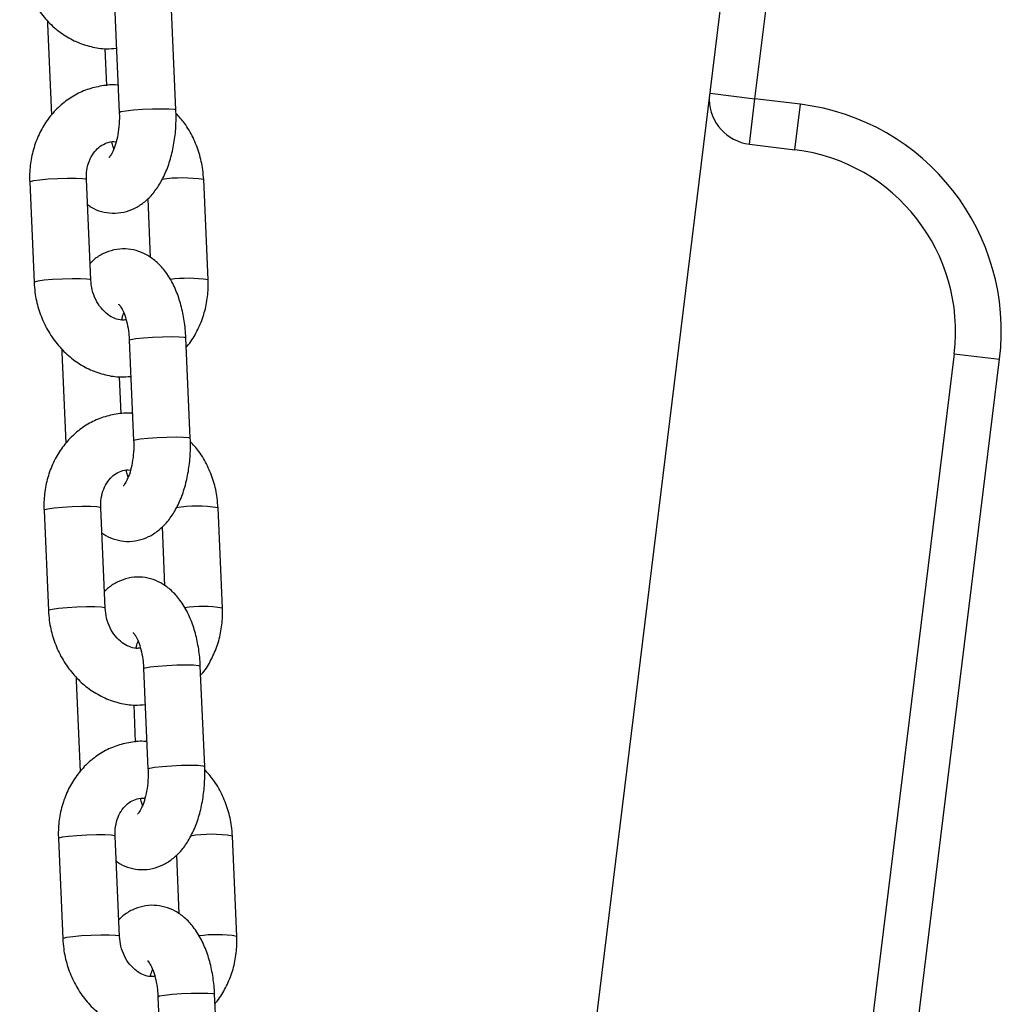
# Model space of a CAD drawing. Units: millimetres. Extents: x 22856.4 to 22877.8, y 4390 to 4409.4.
# Drawn here: x 22872.5 to 22872.6, y 4406.2 to 4406.3 of the extents above; entities that cross this region are included whole.
import ezdxf

# ---------------------------------------------------------------- set-up
doc = ezdxf.new("R2010")
doc.units = ezdxf.units.MM
doc.header["$LTSCALE"] = 50

# ---------------------------------------------------------------- blocks, each defined once
blk = doc.blocks.new('r')
at = {"color": 7, "linetype": 'Continuous', "lineweight": 25}
for p, q in [((14.72747465276834, 13.67498047228449), (14.74840597071065, 13.84545237680087)), ((14.74727027469871, 13.79561827620765), (14.75272810703231, 13.84006875347862)), ((14.67734233293308, 13.80507933556763), (14.67782168951814, 13.79412119388863)), ((14.68401576596179, 13.79439214962352), (14.68353640937673, 13.80535029130263)), ((14.66997125600446, 13.8041524558893), (14.66997049216715, 13.803789430575)), ((14.66997049216715, 13.803789430575), (14.67040619141628, 13.79382930016508)), ((14.67647157337828, 13.79704222521289), (14.67629429537723, 13.80109481886055)), ((14.74666092798165, 13.79065554544949), (14.74727027469871, 13.79561827620765)), ((14.75223300545744, 13.7950089294906), (14.74727027469871, 13.79561827620765)), ((14.75162365874039, 13.79004619873232), (14.75223300545744, 13.7950089294906)), ((14.74666092798165, 13.79065554544949), (14.75162365874039, 13.79004619873232)), ((14.66803222624682, 13.78650287850568), (14.668511582832, 13.77554473682668)), ((14.67470565927565, 13.77581569256157), (14.67422630269047, 13.78677383424057)), ((14.68752283525166, 13.77581569256157), (14.68704347866648, 13.78677383424057)), ((14.68092845111195, 13.78469581263315), (14.68120959897496, 13.77826874307417)), ((14.68558456933133, 13.75852914049225), (14.68510521274615, 13.76948728217124)), ((14.67154005937388, 13.76828944675802), (14.67153929553669, 13.76792642144372)), ((14.6789111363025, 13.76921632643635), (14.67939049288768, 13.75825818475736)), ((14.67153929553669, 13.76792642144372), (14.6719749947857, 13.7579662910338)), ((14.76903719490505, 13.76775788883143), (14.75119666646444, 13.62245844475334)), ((14.76903719490505, 13.76775788883143), (14.77399992566333, 13.76714854211437)), ((14.6780403767477, 13.7611792160815), (14.67786309874666, 13.76523180972928)), ((14.66960102961636, 13.7506398693744), (14.67008038620142, 13.7396817276954)), ((14.67627446264507, 13.73995268343029), (14.67579510606001, 13.75091082510929)), ((14.68909163862108, 13.73995268343029), (14.6886122820359, 13.75091082510929)), ((14.68249725448138, 13.74883280350187), (14.68277840234438, 13.74240573394289)), ((14.68047993967204, 13.73335331730508), (14.6809592962571, 13.72239517562608)), ((14.68715337270075, 13.72266613136097), (14.68667401611557, 13.73362427303997)), ((14.67310886274342, 13.73242643762675), (14.67310809890611, 13.73206341231245)), ((14.67310809890611, 13.73206341231245), (14.67354379815512, 13.72210328190252)), ((14.67960918011713, 13.72531620695023), (14.67943190211608, 13.72936880059789)), ((14.67116983298578, 13.71477686024312), (14.67164918957084, 13.70381871856413)), ((14.67784326601449, 13.70408967429902), (14.67736390942943, 13.71504781597801)), ((14.6906604419905, 13.70408967429902), (14.69018108540544, 13.71504781597801)), ((14.6840660578508, 13.7129697943706), (14.68434720571392, 13.7065427248115)), ((14.68204874304146, 13.6974903081738), (14.68252809962652, 13.6865321664948)), ((14.68872217607017, 13.68680312222969), (14.68824281948511, 13.69776126390869))]:
    blk.add_line(p, q, dxfattribs=at)
at = {"color": 8, "linetype": 'Continuous', "lineweight": 25}
for p, q in [((14.74236112315756, 13.79622104422404), (14.74727027469871, 13.79561827620765)), ((14.75612448847991, 13.62156478914133), (14.77399992566333, 13.76714854211437))]:
    blk.add_line(p, q, dxfattribs=at)
at = {"color": 8, "linetype": 'Continuous', "lineweight": 25, "flags": 128}
for points in [[(14.67782170293796, 13.79412093174225), (14.67782167684899, 13.79412158035487), (14.67800670483038, 13.7942097550048), (14.67854296575157, 13.79430358850746), (14.67936577863097, 13.7943917631574), (14.68037590009212, 13.79446364379058), (14.68145149457891, 13.79451056054191), (14.682462829522, 13.79452685455866), (14.68328792300176, 13.79451056054191), (14.68382725656735, 13.79446364379058), (14.68401576532185, 13.79439216411814)], [(14.67422630269047, 13.78677383424057), (14.67417837720163, 13.78681202653096), (14.67380883521386, 13.78687234154384), (14.67311609744795, 13.78690443449185), (14.67218371830219, 13.78690443449185), (14.67112415646213, 13.78687234154384), (14.67006521072298, 13.78681202653096), (14.66913460556927, 13.78673076433396), (14.66844458571697, 13.78663835637318), (14.66807837774374, 13.78654594841229), (14.66803222624682, 13.78650287850568)], [(14.6747056751669, 13.77581510724591), (14.67465773378669, 13.77585388485196), (14.67428819179892, 13.77591419986473), (14.67359545403301, 13.77594629281274), (14.67266307488737, 13.77594629281274), (14.67160351304719, 13.77591419986473), (14.67054456730804, 13.77585388485196), (14.66961396215444, 13.77577262265496), (14.66892394230203, 13.77568021469418), (14.6685577343288, 13.77558780673329), (14.66851157842993, 13.77554484505746)], [(14.6789111363025, 13.76921632643635), (14.67891112363336, 13.76921671290259), (14.67909615161474, 13.76930488755253), (14.67963241253582, 13.76939872105507), (14.68045522541533, 13.76948689570512), (14.68146534687648, 13.7695587763383), (14.68254094136327, 13.76960569308963), (14.68355227630636, 13.76962198710638), (14.68437736978612, 13.76960569308963), (14.68491670335172, 13.7695587763383), (14.68510521274615, 13.76948728217124)], [(14.6793905063075, 13.75825792261097), (14.67939048021842, 13.7582585712236), (14.6795755081998, 13.75834674587353), (14.680111769121, 13.75844057937607), (14.6809345820005, 13.75852875402612), (14.68194470346165, 13.75860063465931), (14.68302029794833, 13.75864755141064), (14.68403163289153, 13.75866384542738), (14.68485672637129, 13.75864755141064), (14.68539605993678, 13.75860063465931), (14.68558456869127, 13.75852915498686)], [(14.67579510606001, 13.75091082510929), (14.67574718057105, 13.75094901739968), (14.67537763858329, 13.75100933241245), (14.67468490081737, 13.75104142536046), (14.67375252167162, 13.75104142536046), (14.67269295983155, 13.75100933241245), (14.6716340140924, 13.75094901739968), (14.67070340893881, 13.75086775520268), (14.67001338908639, 13.75077534724179), (14.66964718111316, 13.75068293928101), (14.66960102961636, 13.7506398693744)], [(14.67627447853633, 13.73995209811452), (14.67622653715611, 13.73999087572068), (14.67585699516835, 13.74005119073346), (14.67516425740254, 13.74008328368146), (14.67423187825679, 13.74008328368146), (14.67317231641661, 13.74005119073346), (14.67211337067747, 13.73999087572068), (14.67118276552387, 13.73990961352368), (14.67049274567157, 13.73981720556279), (14.67012653769822, 13.73972479760201), (14.67008038179947, 13.73968183592607)], [(14.68047993967204, 13.73335331730508), (14.68047992700278, 13.73335370377132), (14.68066495498417, 13.73344187842125), (14.68120121590536, 13.7335357119238), (14.68202402878487, 13.73362388657373), (14.6830341502459, 13.73369576720703), (14.68410974473269, 13.73374268395836), (14.68512107967589, 13.73375897797499), (14.68594617315554, 13.73374268395836), (14.68648550672114, 13.73369576720703), (14.68667401611557, 13.73362427303997)], [(14.68095930967692, 13.72239491347958), (14.68095928358795, 13.72239556209221), (14.68114431156923, 13.72248373674225), (14.68168057249042, 13.7225775702448), (14.68250338536993, 13.72266574489473), (14.68351350683108, 13.72273762552803), (14.68458910131775, 13.72278454227925), (14.68560043626096, 13.72280083629599), (14.68642552974072, 13.72278454227925), (14.68696486330632, 13.72273762552803), (14.68715337206069, 13.72266614585559)], [(14.67736390942943, 13.71504781597801), (14.67731598394047, 13.7150860082684), (14.67694644195271, 13.71514632328118), (14.67625370418679, 13.71517841622918), (14.67532132504115, 13.71517841622918), (14.67426176320097, 13.71514632328118), (14.67320281746183, 13.7150860082684), (14.67227221230823, 13.7150047460714), (14.67158219245582, 13.71491233811051), (14.67121598448259, 13.71481993014973), (14.67116983298578, 13.71477686024312)], [(14.67784328190575, 13.70408908898324), (14.67779534052565, 13.70412786658929), (14.67742579853788, 13.70418818160218), (14.67673306077197, 13.70422027455018), (14.67580068162621, 13.70422027455018), (14.67474111978615, 13.70418818160218), (14.673682174047, 13.70412786658929), (14.67275156889329, 13.70404660439241), (14.67206154904099, 13.70395419643151), (14.67169534106776, 13.70386178847074), (14.67164918516889, 13.70381882679479)], [(14.68204874304146, 13.6974903081738), (14.6820487303722, 13.69749069463993), (14.68223375835359, 13.69757886928997), (14.68277001927478, 13.69767270279252), (14.68359283215429, 13.69776087744245), (14.68460295361544, 13.69783275807575), (14.68567854810212, 13.69787967482697), (14.68668988304532, 13.69789596884371), (14.68751497652508, 13.69787967482697), (14.68805431009056, 13.69783275807575), (14.68824281948511, 13.69776126390869)]]:
    blk.add_lwpolyline(points, dxfattribs=at)
at = {"color": 7, "linetype": 'Continuous', "lineweight": 25}
for centre, radius, start, end in [((14.74727027469871, 13.79561827620765), 0.005000000000001569, 181.4268829581112, 262.9999999996127), ((14.74918627187228, 13.77019527569954), 0.02500000000000004, 352.9999999999234, 82.9999999999233), ((14.74918627187228, 13.77019527569954), 0.02000000000000085, 352.9999999999656, 82.99999999996055)]:
    blk.add_arc(centre, radius, start, end, dxfattribs=at)
at = {"color": 8, "linetype": 'Continuous', "lineweight": 25}
for centre, radius, start, end in [((14.68473380872067, 13.77281978066756), 0.01414390010984697, 80.60162482903004, 99.27949679403213), ((14.6853225399237, 13.76250842500909), 0.01348792595322742, 80.61133384663636, 98.31235487362625), ((14.6863026120902, 13.73695677153606), 0.01414390011009024, 80.6016248296453, 99.27949679433698), ((14.68689134329313, 13.72664541587816), 0.01348792595283622, 80.61133384640775, 98.3123548733658), ((14.68787141545963, 13.70109376240513), 0.01414390010975363, 80.60162482896659, 99.27949679455975), ((14.68846014666255, 13.69078240674654), 0.01348792595318725, 80.61133384663906, 98.31235487314763)]:
    blk.add_arc(centre, radius, start, end, dxfattribs=at)
at = {"color": 7, "linetype": 'Continuous', "lineweight": 25}
for points, knots in [([(14.66694277946246, 13.81140774595795), (14.66696879619505, 13.8110457557722), (14.66703873406911, 13.81007265801955), (14.66739209258898, 13.80851128702367), (14.66806408768306, 13.80679342889667), (14.66900277246302, 13.80521584530962), (14.67017666855324, 13.80383032471949), (14.67155177032427, 13.80268522471627), (14.67308340603378, 13.80181585614438), (14.674717924894, 13.80126765268259), (14.67621767305488, 13.80102566668669), (14.67714611328662, 13.80110704821246), (14.67751468475078, 13.80113935498574)], [0, 0, 0, 0, 0.06429180249174783, 0.1728284660028948, 0.2817203002121177, 0.3908078938723585, 0.49990430159925, 0.6087265143576475, 0.7169176097412441, 0.8241365299827108, 0.9301858596514508, 1, 1, 1, 1]), ([(14.67769196275182, 13.79708676133808), (14.67765392239093, 13.79709226534547), (14.67706430341408, 13.79717757650329), (14.67590969164948, 13.79704365673107), (14.67430012316467, 13.79666431811828), (14.67279603283086, 13.79595313610892), (14.6714414365384, 13.79497903315738), (14.67027008863724, 13.79375906290935), (14.66931321952367, 13.79232911482578), (14.66859696762546, 13.79072627178371), (14.66814777203032, 13.78899554786566), (14.66800507893262, 13.78756484222678), (14.66802639520833, 13.78673098030837), (14.66803222624682, 13.78650287850568)], [0, 0, 0, 0, 0.007286068746953096, 0.1129327984001791, 0.2177345998822205, 0.3220935913924829, 0.4264431375129439, 0.5312681583430698, 0.6369034681738905, 0.7434865296158655, 0.8509782697538507, 0.9592353067568239, 1, 1, 1, 1]), ([(14.67434546252352, 13.78404982799319), (14.67448380131336, 13.78394723638306), (14.67494366834521, 13.78360620044285), (14.67586659883543, 13.78326295803064), (14.67707642311458, 13.78306062193466), (14.67830964743447, 13.78317784688958), (14.67947667081987, 13.78358963973452), (14.6805194103749, 13.78424828957637), (14.68144681064186, 13.78513681405517), (14.68226541428211, 13.78626574319961), (14.68296008152706, 13.78764015054177), (14.68350136206149, 13.78922587573701), (14.68386179944341, 13.79095252219637), (14.68404464541433, 13.7926955349532), (14.68402506345191, 13.79384593919534), (14.68401576596179, 13.79439214962364)], [0, 0, 0, 0, 0.03121821264967835, 0.1037758593266546, 0.1747273549863811, 0.2499854859836819, 0.3228200130243061, 0.3958689563084284, 0.4723200038511602, 0.5547019108548523, 0.6434587156513489, 0.7356945912161195, 0.8273848478396972, 0.9180425517206521, 1, 1, 1, 1]), ([(14.67782168951814, 13.79412119388863), (14.67782745212466, 13.79391081536145), (14.67784446897926, 13.79328957204601), (14.67777440113636, 13.79225847507442), (14.67757680254883, 13.79113131134867), (14.67728611391848, 13.79019351487435), (14.67697365135754, 13.78953290841415), (14.67671032444125, 13.78919225068981), (14.67669766391336, 13.78918525419695), (14.67669222676577, 13.7891822495067)], [0, 0, 0, 0, 0.08598792076740591, 0.2539205007584463, 0.4204282791640226, 0.5825428306475168, 0.7382476910678838, 0.8875887357543247, 0.9999999999999999, 0.9999999999999999, 0.9999999999999999, 0.9999999999999999]), ([(14.68704347866648, 13.78677383424057), (14.6870174216933, 13.7871357822734), (14.68694737564485, 13.78810876671108), (14.68659526282337, 13.78967144260267), (14.68591810814505, 13.79138389595531), (14.68506174377032, 13.79287201406934), (14.68433620136611, 13.79367405777217), (14.6840150021246, 13.79402912430922)], [0, 0, 0, 0, 0.1346526364276305, 0.3619716308314624, 0.5900344941116457, 0.8185073556367479, 1, 1, 1, 1]), ([(14.67422630269047, 13.78677383424057), (14.67422374689076, 13.78694214962835), (14.6742155568738, 13.78748151342521), (14.67436282349726, 13.78836258471236), (14.67473757570619, 13.78930547199267), (14.67527446217329, 13.79005407636672), (14.6759176429309, 13.79058748814456), (14.67664619771799, 13.79086697391338), (14.67716813716171, 13.79097160649045), (14.67747163573662, 13.79089458859224), (14.67747982984881, 13.79089250919768)], [0, 0, 0, 0, 0.06573514484596944, 0.2106471533935009, 0.3560106402035682, 0.5031615998271055, 0.6551760746038376, 0.8172194630220703, 0.995065135904369, 0.9999999999999999, 0.9999999999999999, 0.9999999999999999, 0.9999999999999999]), ([(14.67723531519763, 13.7901356987434), (14.67720240203946, 13.79020639541276), (14.67711218757913, 13.79040017389653), (14.67704045298464, 13.79068429203122), (14.67699488949447, 13.79086475466469)], [0, 0, 0, 0, 0.3648324006085139, 0.9999999999999999, 0.9999999999999999, 0.9999999999999999, 0.9999999999999999]), ([(14.68510521274615, 13.76948728217124), (14.68508586770278, 13.76980859686356), (14.68503035566741, 13.77073063318042), (14.68479622303855, 13.77222653391872), (14.68434140228325, 13.77391263771793), (14.68368166141531, 13.77548512920683), (14.68284752228985, 13.77681382611471), (14.68187427181417, 13.77785477645628), (14.68082840329836, 13.77859356799107), (14.67969375654738, 13.77906343736814), (14.67847745697802, 13.77925535757837), (14.67724445415874, 13.77914288619926), (14.67608319063945, 13.77872308696934), (14.67520413730514, 13.77820286374666), (14.6747727304182, 13.77776953082494), (14.67462661038653, 13.7776227584341)], [0, 0, 0, 0, 0.04928799051046466, 0.1414355406815532, 0.2350188737621394, 0.3311034082159609, 0.4305819649918527, 0.5141510095224747, 0.5916375900557177, 0.665331606895864, 0.7373943177946989, 0.8138311129096768, 0.8878063465080444, 0.9619993544552449, 1, 1, 1, 1]), ([(14.67856017200401, 13.77145381640256), (14.67840856974757, 13.77143397599346), (14.6780160912808, 13.77138261176222), (14.67734024220314, 13.77157190145798), (14.67655281091638, 13.77200330041459), (14.6758186704578, 13.77270478912149), (14.67522275559404, 13.77364004300594), (14.67481974195945, 13.77470514376538), (14.67474320336484, 13.77545021603467), (14.67470565927565, 13.77581569256157)], [0, 0, 0, 0, 0.09913844702147079, 0.2566565075950114, 0.4035710784716471, 0.5596764764646284, 0.7100106980754163, 0.8577530163615711, 1, 1, 1, 1]), ([(14.6851488700822, 13.76848927090217), (14.68518120474718, 13.76852249141431), (14.68560730104966, 13.7689602611379), (14.68622764320273, 13.7700039973212), (14.6869619553465, 13.77158834471667), (14.68740621554284, 13.77332412301749), (14.68755006867795, 13.77475364065245), (14.68752868478632, 13.77558757181672), (14.68752283525166, 13.77581569256157)], [0, 0, 0, 0, 0.01817004055880764, 0.2394392242356474, 0.4626936174570959, 0.6878513760741994, 0.9146121650876429, 1, 1, 1, 1]), ([(14.668511582832, 13.77554473682668), (14.66853759956459, 13.77518274664093), (14.66860753743853, 13.77420964888828), (14.66896089595852, 13.77264827789239), (14.6696328910526, 13.7709304197654), (14.67057157583244, 13.76935283617823), (14.67174547192266, 13.76796731558821), (14.67312057369381, 13.76682221558488), (14.67465220940321, 13.76595284701299), (14.67628672826342, 13.7654046435512), (14.67778647642442, 13.7651626575553), (14.67871491665605, 13.76524403908107), (14.6790834881202, 13.76527634585446)], [0, 0, 0, 0, 0.0642918024917469, 0.1728284660028923, 0.2817203002121136, 0.3908078938723528, 0.4999043015992428, 0.6087265143576387, 0.7169176097412336, 0.8241365299826988, 0.9301858596514373, 0.9999999999999999, 0.9999999999999999, 0.9999999999999999, 0.9999999999999999]), ([(14.67777260579768, 13.77314923587202), (14.67776841767429, 13.77315168821204), (14.67772995324842, 13.77317421091292), (14.67788042619279, 13.77305247979158), (14.6781298586437, 13.77265250931092), (14.67843023339819, 13.77197663751091), (14.67869007573776, 13.77106710506135), (14.67885449810782, 13.77010998299616), (14.67889516497686, 13.76946832740615), (14.6789111363025, 13.76921632643635)], [0, 0, 0, 0, 0.02016220314573473, 0.1851730470272112, 0.3469446817439484, 0.5150584189865202, 0.6928788049904052, 0.8793825843709635, 1, 1, 1, 1]), ([(14.67807523164967, 13.77142606186968), (14.67813938023343, 13.77167383603924), (14.67821510438634, 13.77196632089229), (14.67830587123134, 13.77215415853189), (14.67831974630084, 13.77218287232384)], [0, 0, 0, 0, 0.847135046340253, 1, 1, 1, 1]), ([(14.67926076612125, 13.76122375220669), (14.67922272576047, 13.7612292562142), (14.67863310678351, 13.76131456737201), (14.6774784950189, 13.76118064759979), (14.67586892653409, 13.760801308987), (14.67436483620028, 13.76009012697753), (14.67301023990794, 13.7591160240261), (14.67183889200666, 13.75789605377807), (14.67088202289321, 13.7564661056945), (14.670165770995, 13.75486326265244), (14.66971657539975, 13.75313253873427), (14.66957388230205, 13.7517018330955), (14.66959519857787, 13.75086797117709), (14.66960102961636, 13.7506398693744)], [0, 0, 0, 0, 0.007286068746953131, 0.1129327984001796, 0.2177345998822215, 0.3220935913924845, 0.4264431375129459, 0.5312681583430636, 0.6369034681738849, 0.7434865296158604, 0.8509782697538526, 0.9592353067568237, 1, 1, 1, 1]), ([(14.67591426589294, 13.74818681886191), (14.67605260468278, 13.74808422725167), (14.67651247171463, 13.74774319131157), (14.67743540220496, 13.74739994889936), (14.67864522648401, 13.74719761280327), (14.67987845080401, 13.7473148377583), (14.68104547418929, 13.74772663060324), (14.68208821374444, 13.7483852804451), (14.6830156140114, 13.74927380492389), (14.68383421765154, 13.75040273406833), (14.68452888489648, 13.75177714141049), (14.68507016543091, 13.75336286660573), (14.68543060281283, 13.75508951306498), (14.68561344878376, 13.75683252582192), (14.68559386682145, 13.75798293006406), (14.68558456933133, 13.75852914049225)], [0, 0, 0, 0, 0.03121821264967835, 0.1037758593266546, 0.1747273549863811, 0.2499854859836819, 0.3228200130243061, 0.3958689563084284, 0.4723200038511602, 0.5547019108548523, 0.6434587156513489, 0.7356945912161195, 0.8273848478396972, 0.9180425517206521, 1, 1, 1, 1]), ([(14.67939049288768, 13.75825818475736), (14.6793962554942, 13.75804780623017), (14.67941327234868, 13.75742656291473), (14.67934320450578, 13.75639546594315), (14.67914560591825, 13.75526830221739), (14.67885491728802, 13.75433050574307), (14.67854245472708, 13.75366989928276), (14.67827912781078, 13.75332924155854), (14.6782664672829, 13.75332224506568), (14.67826103013519, 13.75331924037542)], [0, 0, 0, 0, 0.08598792076740591, 0.2539205007584463, 0.4204282791640226, 0.5825428306475168, 0.7382476910678838, 0.8875887357543247, 0.9999999999999999, 0.9999999999999999, 0.9999999999999999, 0.9999999999999999]), ([(14.68861228203602, 13.75091082510929), (14.68858622506272, 13.75127277314212), (14.68851617901427, 13.75224575757969), (14.6881640661928, 13.75380843347128), (14.68748691151447, 13.75552088682392), (14.68663054713974, 13.75700900493806), (14.68590500473553, 13.75781104864078), (14.68558380549402, 13.75816611517795)], [0, 0, 0, 0, 0.1346526364276305, 0.3619716308314624, 0.5900344941116457, 0.8185073556367479, 1, 1, 1, 1]), ([(14.67579510606001, 13.75091082510929), (14.67579255026018, 13.75107914049707), (14.67578436024323, 13.75161850429393), (14.6759316268668, 13.75249957558109), (14.67630637907561, 13.75344246286139), (14.67684326554271, 13.75419106723533), (14.67748644630032, 13.75472447901328), (14.67821500108752, 13.755003964782), (14.67873694053114, 13.75510859735917), (14.67904043910605, 13.75503157946097), (14.67904863321823, 13.7550295000664)], [0, 0, 0, 0, 0.06573514484596944, 0.2106471533935009, 0.3560106402035682, 0.5031615998271055, 0.6551760746038376, 0.8172194630220703, 0.995065135904369, 0.9999999999999999, 0.9999999999999999, 0.9999999999999999, 0.9999999999999999]), ([(14.67880411856706, 13.75427268961213), (14.67877120540899, 13.75434338628148), (14.67868099094855, 13.75453716476526), (14.67860925635406, 13.75482128289983), (14.67856369286389, 13.75500174553341)], [0, 0, 0, 0, 0.3648324006085139, 0.9999999999999999, 0.9999999999999999, 0.9999999999999999, 0.9999999999999999]), ([(14.68667401611569, 13.73362427303997), (14.6866546710722, 13.73394558773228), (14.68659915903683, 13.73486762404915), (14.68636502640797, 13.73636352478744), (14.68591020565279, 13.73804962858665), (14.68525046478484, 13.73962212007556), (14.68441632565938, 13.74095081698343), (14.68344307518359, 13.74199176732501), (14.68239720666779, 13.74273055885979), (14.6812625599168, 13.74320042823686), (14.68004626034744, 13.74339234844709), (14.67881325752816, 13.74327987706798), (14.67765199400887, 13.74286007783806), (14.67677294067457, 13.74233985461527), (14.67634153378762, 13.74190652169367), (14.67619541375606, 13.74175974930282)], [0, 0, 0, 0, 0.04928799051046562, 0.1414355406815559, 0.235018873762144, 0.3311034082159674, 0.4305819649918611, 0.5141510095224848, 0.5916375900557292, 0.665331606895877, 0.7373943177947133, 0.8138311129096928, 0.8878063465080617, 0.9619993544552637, 1, 1, 1, 1]), ([(14.67008038620142, 13.7396817276954), (14.67010640293401, 13.73931973750965), (14.67017634080807, 13.738346639757), (14.67052969932794, 13.73678526876111), (14.67120169442202, 13.73506741063412), (14.67214037920186, 13.73348982704696), (14.67331427529209, 13.73210430645694), (14.67468937706323, 13.73095920645361), (14.67622101277263, 13.73008983788171), (14.67785553163284, 13.72954163441992), (14.67935527979384, 13.72929964842402), (14.68028372002547, 13.7293810299498), (14.68065229148974, 13.72941333672307)], [0, 0, 0, 0, 0.06429180249174987, 0.1728284660028907, 0.281720300212113, 0.3908078938723533, 0.4999043015992526, 0.6087265143576496, 0.7169176097412456, 0.8241365299827118, 0.9301858596514513, 1, 1, 1, 1]), ([(14.68012897537355, 13.73559080727128), (14.67997737311711, 13.73557096686219), (14.67958489465033, 13.73551960263095), (14.67890904557268, 13.7357088923267), (14.6781216142858, 13.73614029128331), (14.67738747382722, 13.73684177999022), (14.67679155896346, 13.73777703387467), (14.67638854532899, 13.7388421346341), (14.67631200673426, 13.7395872069034), (14.67627446264507, 13.73995268343029)], [0, 0, 0, 0, 0.09913844702141386, 0.2566565075949644, 0.4035710784716094, 0.5596764764646005, 0.710010698075398, 0.8577530163615622, 1, 1, 1, 1]), ([(14.68671767345174, 13.73262626177089), (14.68675000811672, 13.73265948228292), (14.68717610441908, 13.73309725200662), (14.68779644657226, 13.73414098818992), (14.68853075871593, 13.73572533558539), (14.68897501891237, 13.7374611138861), (14.68911887204737, 13.73889063152118), (14.68909748815574, 13.73972456268544), (14.68909163862108, 13.73995268343029)], [0, 0, 0, 0, 0.01817004055884832, 0.2394392242356789, 0.4626936174571181, 0.6878513760742123, 0.9146121650876463, 1, 1, 1, 1]), ([(14.67934140916722, 13.73728622674063), (14.67933722104382, 13.73728867908065), (14.67929875661784, 13.73731120178164), (14.67944922956221, 13.7371894706603), (14.67969866201312, 13.73678950017964), (14.67999903676761, 13.73611362837963), (14.68025887910719, 13.73520409592996), (14.68042330147736, 13.73424697386489), (14.68046396834629, 13.73360531827487), (14.68047993967204, 13.73335331730508)], [0, 0, 0, 0, 0.02016220314573473, 0.1851730470272112, 0.3469446817439484, 0.5150584189865202, 0.6928788049904052, 0.8793825843709635, 1, 1, 1, 1]), ([(14.67964403501921, 13.73556305273829), (14.67970818360297, 13.73581082690797), (14.67978390775576, 13.73610331176102), (14.67987467460077, 13.7362911494005), (14.67988854967027, 13.73631986319257)], [0, 0, 0, 0, 0.8471350463401719, 1, 1, 1, 1]), ([(14.68082956949078, 13.72536074307542), (14.68079152912989, 13.72536624708292), (14.68020191015293, 13.72545155824074), (14.67904729838833, 13.72531763846851), (14.67743772990352, 13.72493829985573), (14.67593363956982, 13.72422711784626), (14.67457904327736, 13.72325301489483), (14.67340769537608, 13.72203304464668), (14.67245082626263, 13.72060309656323), (14.67173457436442, 13.71900025352116), (14.67128537876917, 13.71726952960299), (14.67114268567147, 13.71583882396422), (14.67116400194729, 13.71500496204581), (14.67116983298578, 13.71477686024312)], [0, 0, 0, 0, 0.007286068746953102, 0.1129327984001792, 0.2177345998822207, 0.3220935913924832, 0.4264431375129442, 0.5312681583430616, 0.6369034681738894, 0.7434865296158644, 0.850978269753853, 0.9592353067568239, 1, 1, 1, 1]), ([(14.67748306926248, 13.71232380973052), (14.6776214080522, 13.71222121812039), (14.67808127508417, 13.71188018218018), (14.67900420557439, 13.71153693976808), (14.68021402985343, 13.71133460367199), (14.68144725417343, 13.71145182862702), (14.68261427755883, 13.71186362147197), (14.68365701711386, 13.71252227131371), (14.68458441738082, 13.71341079579262), (14.68540302102096, 13.71453972493694), (14.6860976882659, 13.71591413227921), (14.68663896880045, 13.71749985747445), (14.68699940618237, 13.7192265039337), (14.68718225215329, 13.72096951669065), (14.68716267019087, 13.72211992093279), (14.68715337270075, 13.72266613136097)], [0, 0, 0, 0, 0.03121821264967835, 0.1037758593266546, 0.1747273549863811, 0.2499854859836819, 0.3228200130243061, 0.3958689563084284, 0.4723200038511602, 0.5547019108548523, 0.6434587156513489, 0.7356945912161195, 0.8273848478396972, 0.9180425517206521, 1, 1, 1, 1]), ([(14.6809592962571, 13.72239517562608), (14.68096505886362, 13.72218479709878), (14.68098207571811, 13.72156355378346), (14.68091200787521, 13.72053245681187), (14.68071440928779, 13.71940529308612), (14.68042372065744, 13.7184674966118), (14.6801112580965, 13.71780689015148), (14.67984793118021, 13.71746623242726), (14.67983527065232, 13.71745923593429), (14.67982983350473, 13.71745623124403)], [0, 0, 0, 0, 0.08598792076740591, 0.2539205007584463, 0.4204282791640226, 0.5825428306475168, 0.7382476910678838, 0.8875887357543247, 0.9999999999999999, 0.9999999999999999, 0.9999999999999999, 0.9999999999999999]), ([(14.69018108540544, 13.71504781597801), (14.69015502843214, 13.71540976401085), (14.69008498238369, 13.71638274844841), (14.68973286956233, 13.71794542434001), (14.68905571488389, 13.71965787769264), (14.68819935050917, 13.72114599580667), (14.68747380810495, 13.7219480395095), (14.68715260886344, 13.72230310604667)], [0, 0, 0, 0, 0.1346526364276305, 0.3619716308314624, 0.5900344941116457, 0.8185073556367479, 1, 1, 1, 1]), ([(14.67736390942943, 13.71504781597801), (14.67736135362961, 13.7152161313658), (14.67735316361276, 13.71575549516254), (14.67750043023622, 13.7166365664497), (14.67787518244515, 13.71757945373), (14.67841206891225, 13.71832805810405), (14.67905524966974, 13.718861469882), (14.67978380445695, 13.71914095565072), (14.68030574390067, 13.7192455882279), (14.68060924247558, 13.71916857032969), (14.68061743658765, 13.71916649093501)], [0, 0, 0, 0, 0.06573514484596944, 0.2106471533935009, 0.3560106402035682, 0.5031615998271055, 0.6551760746038376, 0.8172194630220703, 0.995065135904369, 0.9999999999999999, 0.9999999999999999, 0.9999999999999999, 0.9999999999999999]), ([(14.68037292193659, 13.71840968048074), (14.68034000877842, 13.7184803771502), (14.68024979431809, 13.71867415563387), (14.68017805972349, 13.71895827376855), (14.68013249623331, 13.71913873640213)], [0, 0, 0, 0, 0.3648324006085139, 0.9999999999999999, 0.9999999999999999, 0.9999999999999999, 0.9999999999999999]), ([(14.68824281948511, 13.69776126390869), (14.68822347444174, 13.69808257860101), (14.68816796240637, 13.69900461491776), (14.68793382977739, 13.70050051565605), (14.68747900902221, 13.70218661945527), (14.68681926815427, 13.70375911094428), (14.68598512902881, 13.70508780785204), (14.68501187855301, 13.70612875819373), (14.68396601003732, 13.70686754972852), (14.68283136328634, 13.70733741910559), (14.68161506371686, 13.7075293393157), (14.68038206089759, 13.7074168679367), (14.67922079737829, 13.70699706870667), (14.67834174404399, 13.70647684548399), (14.67791033715704, 13.70604351256239), (14.67776421712549, 13.70589674017154)], [0, 0, 0, 0, 0.04928799051046466, 0.1414355406815532, 0.2350188737621394, 0.3311034082159609, 0.4305819649918527, 0.5141510095224747, 0.5916375900557177, 0.665331606895864, 0.7373943177946989, 0.8138311129096768, 0.8878063465080444, 0.9619993544552449, 1, 1, 1, 1]), ([(14.67164918957084, 13.70381871856413), (14.67167520630343, 13.70345672837826), (14.67174514417749, 13.70248363062572), (14.67209850269737, 13.70092225962972), (14.67277049779145, 13.69920440150284), (14.6737091825714, 13.69762681791568), (14.67488307866162, 13.69624129732555), (14.67625818043265, 13.69509619732233), (14.67778981614217, 13.69422682875043), (14.67942433500238, 13.69367862528864), (14.68092408316326, 13.69343663929275), (14.68185252339501, 13.69351802081852), (14.68222109485916, 13.6935503275918)], [0, 0, 0, 0, 0.06429180249174668, 0.1728284660028917, 0.2817203002121079, 0.3908078938723467, 0.4999043015992446, 0.6087265143576401, 0.7169176097412349, 0.8241365299826996, 0.9301858596514376, 1, 1, 1, 1]), ([(14.68169777874297, 13.69972779814001), (14.68154617648653, 13.6997079577308), (14.68115369801976, 13.69965659349967), (14.6804778489421, 13.69984588319543), (14.67969041765522, 13.70027728215203), (14.67895627719665, 13.70097877085894), (14.67836036233288, 13.70191402474328), (14.67795734869841, 13.70297912550283), (14.67788081010369, 13.70372419777212), (14.67784326601449, 13.70408967429902)], [0, 0, 0, 0, 0.09913844702146045, 0.2566565075950029, 0.4035710784716402, 0.5596764764646233, 0.7100106980754128, 0.8577530163615694, 1, 1, 1, 1]), ([(14.68828647682116, 13.69676325263962), (14.68831881148614, 13.69679647315164), (14.6887449077885, 13.69723424287534), (14.68936524994169, 13.69827797905853), (14.69009956208535, 13.699862326454), (14.6905438222818, 13.70159810475483), (14.6906876754168, 13.70302762238979), (14.69066629152528, 13.70386155355417), (14.6906604419905, 13.70408967429902)], [0, 0, 0, 0, 0.01817004055880764, 0.2394392242356474, 0.4626936174570959, 0.6878513760741994, 0.9146121650876429, 1, 1, 1, 1]), ([(14.68091021253665, 13.70142321760935), (14.68090602441325, 13.70142566994938), (14.68086755998738, 13.70144819265036), (14.68101803293163, 13.70132646152902), (14.68126746538255, 13.70092649104837), (14.68156784013715, 13.70025061924824), (14.68182768247661, 13.69934108679869), (14.68199210484678, 13.6983839647335), (14.68203277171571, 13.6977423091436), (14.68204874304146, 13.6974903081738)], [0, 0, 0, 0, 0.02016220314573473, 0.1851730470272112, 0.3469446817439484, 0.5150584189865202, 0.6928788049904052, 0.8793825843709635, 1, 1, 1, 1]), ([(14.68121283838863, 13.69970004360701), (14.68127698697239, 13.69994781777658), (14.6813527111253, 13.70024030262974), (14.68144347797019, 13.70042814026923), (14.6814573530398, 13.70045685406129)], [0, 0, 0, 0, 0.8471350463402075, 1, 1, 1, 1])]:
    blk.add_open_spline(points, degree=3, knots=knots, dxfattribs=at)

msp = doc.modelspace()

# ---------------------------------------------------------------- block references
msp.add_blockref('r', (22857.82887947962, 4392.503985738562))

doc.saveas('drawing.dxf')
